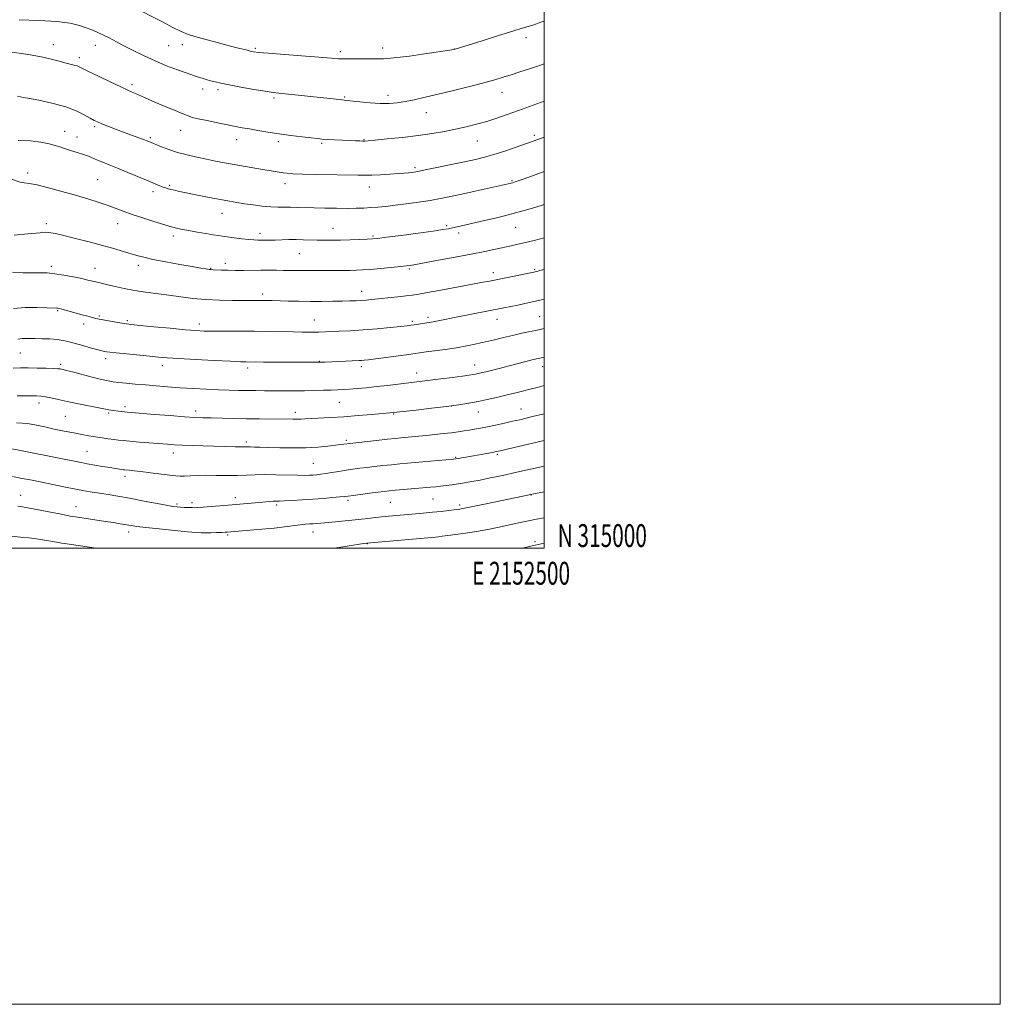
# Model space of a CAD drawing. Extents: x 2149800 to 2152700, y 314800 to 317700.
# Drawn here: x 2152270 to 2152700, y 314800 to 315232 of the extents above; entities that cross this region are included whole.
import ezdxf
from ezdxf.enums import TextEntityAlignment as Align

# ---------------------------------------------------------------- set-up
doc = ezdxf.new("R2010")
doc.units = 0
doc.header["$MEASUREMENT"] = 0
for name, color, linetype, lineweight in [('DTM SPOT ELEVATION', 2, 'Continuous', 13), ('GRID LINE', 7, 'Continuous', 0), ('GRID TEXT', 7, 'Continuous', 0), ('INDEX CONTOUR', 41, 'Continuous', 13), ('INTERMEDIATE CONTOUR', 44, 'Continuous', 0)]:
    doc.layers.add(name, color=color, linetype=linetype, lineweight=lineweight)
doc.styles.add('Style-WORKING', font='WORKING.shx')

msp = doc.modelspace()

# ---------------------------------------------------------------- linework, layer by layer
at = {"layer": 'DTM SPOT ELEVATION'}
for p in [(2152492.16, 315223.86, 1189.5), (2152284.85, 315220.8, 1186.64), (2152303.36, 315220.51, 1187.32), (2152335.5, 315220.27, 1189.12), (2152341.5, 315220.68, 1189.45), (2152373.4, 315219.12, 1190.2), (2152410.72, 315217.64, 1190.36), (2152429.25, 315219.35, 1190.5), (2152460.64, 315218.86, 1190.03), (2152296.35, 315215, 1186.4), (2152319.34, 315203.27, 1186.34), (2152350.38, 315201.37, 1187.46), (2152357.05, 315200.99, 1187.64), (2152481.53, 315199.78, 1187.32), (2152381.64, 315197.4, 1187.74), (2152412.55, 315197.74, 1188.15), (2152431.65, 315198.57, 1188.52), (2152448.36, 315190.95, 1187.24), (2152289.9, 315182.77, 1182.73), (2152302.99, 315184.84, 1183.75), (2152340.77, 315183.14, 1185.24), (2152295.35, 315180.21, 1182.71), (2152327.39, 315179.93, 1184.22), (2152365.3, 315179.06, 1185.36), (2152383.6, 315178.29, 1185.64), (2152421.13, 315179.06, 1186.08), (2152470.7, 315178.46, 1185.14), (2152495.72, 315181, 1184.32), (2152402.57, 315177.47, 1185.79), (2152443.47, 315166.77, 1184.27), (2152273.59, 315164.43, 1180.37), (2152304.3, 315161.61, 1180.98), (2152485.96, 315161.08, 1182.14), (2152335.91, 315159.04, 1182.21), (2152386.51, 315159.81, 1183.44), (2152423.48, 315158.32, 1183.33), (2152328.63, 315156.28, 1181.57), (2152358.79, 315146.84, 1181.3), (2152281.8, 315142.31, 1178.37), (2152313.12, 315142.24, 1179.29), (2152407.44, 315140.25, 1180.79), (2152457.34, 315141.43, 1180.24), (2152487.57, 315140.67, 1179.13), (2152337.45, 315136.8, 1179.54), (2152375.5, 315138.02, 1180.45), (2152424.99, 315136.84, 1180.2), (2152462.55, 315138.13, 1179.58), (2152392.77, 315129.18, 1179.12), (2152284.07, 315123.49, 1176.34), (2152303.15, 315122.62, 1176.73), (2152322.18, 315124.01, 1177.53), (2152353.9, 315122.67, 1178.09), (2152360.35, 315124.9, 1178.49), (2152441.01, 315122.37, 1177.77), (2152495.89, 315122.18, 1176.17), (2152477.76, 315120.78, 1176.51), (2152376.69, 315111.4, 1176.41), (2152420.08, 315112.54, 1176.61), (2152286.79, 315104.08, 1173.85), (2152305.04, 315101.77, 1174.2), (2152449.14, 315101.15, 1174.36), (2152498.1, 315101.45, 1172.91), (2152298.27, 315098.3, 1173.5), (2152317.33, 315099.74, 1174.23), (2152348.98, 315098.33, 1174.49), (2152399.27, 315100.03, 1174.81), (2152442.32, 315099.43, 1174.26), (2152479.42, 315100.31, 1173.32), (2152270.43, 315085.52, 1171.05), (2152288.15, 315080.57, 1170.3), (2152307.89, 315083.04, 1171.54), (2152332.63, 315080.02, 1171.46), (2152370.13, 315079.05, 1171.61), (2152401.52, 315081.9, 1172.07), (2152419.88, 315079.59, 1171.59), (2152469.54, 315080.37, 1170.68), (2152499.43, 315079.54, 1169.35), (2152444.19, 315076.83, 1170.64), (2152278.67, 315063.68, 1167.49), (2152316.36, 315062.1, 1168.38), (2152410.26, 315063.96, 1169.12), (2152459.5, 315062.26, 1168), (2152290.12, 315057.84, 1167.06), (2152309.22, 315059.28, 1167.8), (2152347.31, 315060.06, 1168.46), (2152391.04, 315059.53, 1168.49), (2152434.11, 315058.87, 1167.9), (2152471.2, 315059.68, 1167.26), (2152489.87, 315060.96, 1166.78), (2152369.56, 315046.51, 1166.35), (2152413.29, 315047.21, 1166.25), (2152299.72, 315042.52, 1164.92), (2152337.53, 315041.74, 1165.43), (2152479.5, 315041.09, 1163.78), (2152398.85, 315037.19, 1164.97), (2152461.29, 315039.86, 1164.13), (2152316.34, 315031.52, 1163.56), (2152270.53, 315023.13, 1160.73), (2152494.28, 315023.32, 1159.95), (2152339.12, 315019.33, 1162.25), (2152345.71, 315019.98, 1162.41), (2152364.63, 315022.07, 1162.5), (2152382.77, 315018.88, 1161.7), (2152414.01, 315021.03, 1161.68), (2152432.63, 315020.07, 1161.1), (2152451.27, 315021.57, 1161.08), (2152462.96, 315018.97, 1160.36), (2152294.82, 315018.17, 1160.73), (2152317.89, 315007.08, 1159.48), (2152361.34, 315005.72, 1159.78), (2152398.76, 315007.06, 1159.32), (2152422.58, 315001.9, 1157.94), (2152495.97, 315002.88, 1156.28)]:
    msp.add_point(p, dxfattribs=at)
at = {"layer": 'GRID LINE', "flags": 128}
for points in [[(2149800, 314800), (2152700, 314800), (2152700, 317700), (2149800, 317700), (2149800, 314800)], [(2150000, 315000), (2152500, 315000), (2152500, 317500), (2150000, 317500), (2150000, 315000)]]:
    msp.add_lwpolyline(points, dxfattribs=at)
at = {"layer": 'INDEX CONTOUR', "flags": 128}
for points, elevation in [([(2152320.087, 315237.165), (2152331.822, 315231.153), (2152337.33, 315228.343), (2152340.969, 315226.531), (2152343.686, 315225.387), (2152346.935, 315224.355), (2152351.732, 315223.018), (2152357.347, 315221.52), (2152362.608, 315220.145), (2152366.593, 315219.115), (2152369.367, 315218.41), (2152371.242, 315217.951), (2152372.7, 315217.647), (2152374.906, 315217.374), (2152379.188, 315216.997), (2152386.296, 315216.429), (2152406.819, 315214.811), (2152409.925, 315214.605), (2152412.748, 315214.534), (2152416.359, 315214.55), (2152420.349, 315214.59), (2152423.944, 315214.585), (2152426.725, 315214.517), (2152429.691, 315214.56), (2152434.198, 315214.937), (2152441.028, 315215.775), (2152448.686, 315216.826), (2152458.742, 315218.281), (2152460.495, 315218.558), (2152461.07, 315218.716), (2152472.873, 315222.493), (2152479.99, 315224.752), (2152486.298, 315226.712), (2152490.439, 315227.928), (2152493.104, 315228.684), (2152495.494, 315229.441), (2152498.557, 315230.549), (2152500, 315231.095)], 1190), ([(2152266.183, 315161.879), (2152270.397, 315160.463), (2152272.114, 315160.164), (2152274.374, 315159.887), (2152277.802, 315159.266), (2152282.777, 315158.041), (2152288.683, 315156.413), (2152294.655, 315154.695), (2152299.987, 315153.134), (2152304.601, 315151.729), (2152308.577, 315150.414), (2152312.067, 315149.123), (2152315.517, 315147.788), (2152319.444, 315146.34), (2152324.129, 315144.762), (2152328.894, 315143.241), (2152335.276, 315141.253), (2152336.713, 315140.825), (2152337.87, 315140.527), (2152339.384, 315140.19), (2152341.497, 315139.765), (2152344.351, 315139.229), (2152347.945, 315138.588), (2152351.717, 315137.933), (2152354.963, 315137.387), (2152357.224, 315137.022), (2152359.027, 315136.758), (2152364.111, 315136.075), (2152367.473, 315135.646), (2152370.538, 315135.296), (2152372.799, 315135.108), (2152374.478, 315135.046), (2152377.667, 315135.045), (2152379.672, 315135.058), (2152382.083, 315135.098), (2152388.082, 315135.253), (2152391.304, 315135.287), (2152394.442, 315135.247), (2152400.554, 315135.081), (2152403.66, 315135.037), (2152406.996, 315135.039), (2152410.755, 315135.092), (2152414.984, 315135.192), (2152419.132, 315135.316), (2152422.501, 315135.434), (2152424.763, 315135.548), (2152427.071, 315135.778), (2152430.951, 315136.277), (2152437.339, 315137.124), (2152444.828, 315138.13), (2152451.426, 315139.032), (2152455.654, 315139.64), (2152458.095, 315140.042), (2152459.847, 315140.399), (2152461.885, 315140.854), (2152473.921, 315143.6), (2152479.933, 315145.016), (2152485.916, 315146.524), (2152491.254, 315148.013), (2152495.9, 315149.419), (2152500, 315150.703)], 1180), ([(2152267.34, 315078.968), (2152270.547, 315079.06), (2152273.946, 315079.032), (2152277.861, 315078.961), (2152281.773, 315078.869), (2152284.957, 315078.768), (2152286.897, 315078.666), (2152287.91, 315078.559), (2152288.524, 315078.441), (2152289.266, 315078.281), (2152290.665, 315077.952), (2152293.247, 315077.297), (2152301.913, 315075.03), (2152306.074, 315073.979), (2152308.989, 315073.325), (2152311.197, 315072.958), (2152313.571, 315072.686), (2152316.79, 315072.355), (2152320.772, 315071.961), (2152325.244, 315071.541), (2152329.99, 315071.125), (2152335.024, 315070.726), (2152340.414, 315070.349), (2152346.15, 315070.002), (2152351.904, 315069.701), (2152357.266, 315069.462), (2152361.937, 315069.295), (2152366.055, 315069.186), (2152369.868, 315069.114), (2152373.607, 315069.06), (2152377.438, 315069.021), (2152381.515, 315068.994), (2152385.929, 315068.98), (2152390.52, 315068.989), (2152395.069, 315069.025), (2152399.371, 315069.098), (2152403.269, 315069.193), (2152406.626, 315069.29), (2152409.399, 315069.383), (2152411.947, 315069.501), (2152414.736, 315069.681), (2152418.128, 315069.957), (2152422.115, 315070.331), (2152426.595, 315070.802), (2152431.399, 315071.353), (2152450.072, 315073.6), (2152454.808, 315074.202), (2152459.909, 315074.862), (2152464.29, 315075.442), (2152467.153, 315075.838), (2152468.827, 315076.096), (2152469.926, 315076.297), (2152471.011, 315076.525), (2152472.436, 315076.854), (2152474.505, 315077.357), (2152477.416, 315078.083), (2152480.942, 315078.974), (2152484.754, 315079.951), (2152491.964, 315081.824), (2152494.771, 315082.541), (2152496.755, 315083.023), (2152498.121, 315083.33), (2152500, 315083.741)], 1170), ([(2152269.376, 315018.354), (2152271.377, 315018.064), (2152274.462, 315017.549), (2152279.119, 315016.666), (2152289.14, 315014.68), (2152292.346, 315014.073), (2152294.645, 315013.687), (2152307.72, 315011.755), (2152311.224, 315011.216), (2152314.28, 315010.731), (2152318.963, 315009.945), (2152321.513, 315009.564), (2152325.466, 315009.071), (2152331.373, 315008.413), (2152338.029, 315007.713), (2152343.791, 315007.136), (2152347.469, 315006.803), (2152349.703, 315006.677), (2152351.585, 315006.675), (2152353.939, 315006.728), (2152356.492, 315006.805), (2152358.701, 315006.884), (2152360.166, 315006.948), (2152361.063, 315007.001), (2152370.999, 315007.813), (2152376.325, 315008.276), (2152381.684, 315008.797), (2152386.311, 315009.328), (2152393.094, 315010.202), (2152395.393, 315010.452), (2152397.194, 315010.602), (2152398.738, 315010.711), (2152400.286, 315010.833), (2152402.202, 315011), (2152408.544, 315011.583), (2152412.852, 315011.99), (2152417.287, 315012.43), (2152421.433, 315012.868), (2152428.738, 315013.659), (2152432.016, 315013.985), (2152435.295, 315014.288), (2152447.022, 315015.324), (2152451.143, 315015.714), (2152454.897, 315016.098), (2152458.094, 315016.448), (2152460.566, 315016.732), (2152462.371, 315016.959), (2152464.48, 315017.32), (2152468.089, 315018.045), (2152473.907, 315019.265), (2152494.28, 315023.594), (2152495.533, 315023.841), (2152500, 315024.701)], 1160)]:
    msp.add_lwpolyline(points, dxfattribs=dict(at, elevation=elevation))
at = {"layer": 'INTERMEDIATE CONTOUR', "flags": 128}
for points, elevation in [([(2152269.981, 315231.674), (2152278.507, 315231.412), (2152286.462, 315230.921), (2152292.322, 315230.142), (2152296.36, 315229.178), (2152299.295, 315228.174), (2152301.771, 315227.228), (2152304.117, 315226.252), (2152306.58, 315225.112), (2152309.375, 315223.702), (2152312.563, 315222.024), (2152316.171, 315220.11), (2152320.214, 315218.002), (2152324.671, 315215.796), (2152329.5, 315213.604), (2152334.57, 315211.538), (2152339.345, 315209.739), (2152345.675, 315207.457), (2152347.249, 315206.904), (2152348.563, 315206.477), (2152350.138, 315206.005), (2152351.954, 315205.486), (2152353.858, 315204.962), (2152355.824, 315204.452), (2152358.34, 315203.875), (2152362.021, 315203.127), (2152367.172, 315202.158), (2152372.856, 315201.137), (2152377.825, 315200.288), (2152381.229, 315199.766), (2152383.804, 315199.452), (2152390.7, 315198.739), (2152410.347, 315196.635), (2152413.435, 315196.321), (2152419.279, 315195.652), (2152423.733, 315195.208), (2152428.207, 315194.918), (2152432.088, 315194.929), (2152435.593, 315195.239), (2152439.144, 315195.81), (2152443.14, 315196.618), (2152447.868, 315197.684), (2152453.591, 315199.042), (2152460.359, 315200.682), (2152467.372, 315202.418), (2152473.617, 315204.019), (2152478.377, 315205.322), (2152482.115, 315206.435), (2152485.592, 315207.535), (2152489.414, 315208.764), (2152493.587, 315210.136), (2152497.962, 315211.629), (2152500, 315212.355)], 1188), ([(2152266.792, 315217.501), (2152270.986, 315216.898), (2152275.675, 315216.114), (2152280.345, 315215.202), (2152284.551, 315214.227), (2152288.119, 315213.296), (2152290.943, 315212.534), (2152292.973, 315212.022), (2152294.372, 315211.686), (2152295.36, 315211.416), (2152296.242, 315211.067), (2152297.669, 315210.369), (2152300.375, 315209.021), (2152304.76, 315206.877), (2152309.882, 315204.405), (2152314.46, 315202.229), (2152317.541, 315200.811), (2152319.478, 315199.962), (2152320.947, 315199.334), (2152324.828, 315197.611), (2152328.091, 315196.183), (2152332.526, 315194.28), (2152337.305, 315192.254), (2152341.355, 315190.561), (2152343.974, 315189.516), (2152345.954, 315188.885), (2152348.458, 315188.294), (2152352.298, 315187.467), (2152356.881, 315186.506), (2152361.259, 315185.608), (2152364.752, 315184.917), (2152367.732, 315184.355), (2152370.837, 315183.791), (2152374.578, 315183.127), (2152378.955, 315182.391), (2152383.844, 315181.646), (2152389.034, 315180.95), (2152393.967, 315180.35), (2152397.998, 315179.884), (2152400.735, 315179.58), (2152402.79, 315179.383), (2152405.026, 315179.222), (2152408.061, 315179.044), (2152411.52, 315178.861), (2152414.783, 315178.703), (2152417.349, 315178.592), (2152419.213, 315178.526), (2152420.487, 315178.494), (2152421.438, 315178.502), (2152422.934, 315178.611), (2152425.998, 315178.896), (2152431.279, 315179.411), (2152437.952, 315180.108), (2152444.824, 315180.918), (2152450.941, 315181.784), (2152456.33, 315182.699), (2152461.249, 315183.671), (2152465.932, 315184.71), (2152470.457, 315185.842), (2152474.869, 315187.096), (2152479.249, 315188.502), (2152483.825, 315190.1), (2152488.862, 315191.935), (2152500, 315196.047)], 1186), ([(2152269.199, 315198.194), (2152271.794, 315197.641), (2152274.652, 315197.084), (2152279.268, 315196.207), (2152284.877, 315195.003), (2152290.408, 315193.496), (2152294.982, 315191.749), (2152298.493, 315190.004), (2152301.026, 315188.548), (2152302.759, 315187.565), (2152304.238, 315186.842), (2152306.101, 315186.065), (2152308.813, 315184.996), (2152312.149, 315183.712), (2152315.711, 315182.37), (2152319.126, 315181.106), (2152324.458, 315179.157), (2152325.97, 315178.587), (2152332.305, 315175.998), (2152335.521, 315174.782), (2152339.343, 315173.528), (2152343.537, 315172.402), (2152347.858, 315171.414), (2152352.057, 315170.536), (2152355.99, 315169.731), (2152359.927, 315168.954), (2152364.235, 315168.152), (2152369.112, 315167.297), (2152374.05, 315166.463), (2152383.838, 315164.85), (2152385.623, 315164.583), (2152387.39, 315164.369), (2152389.939, 315164.186), (2152394.15, 315164.021), (2152400.478, 315163.86), (2152418.45, 315163.504), (2152421.541, 315163.485), (2152424.524, 315163.562), (2152428.263, 315163.749), (2152432.339, 315164), (2152436.011, 315164.255), (2152438.71, 315164.463), (2152440.559, 315164.626), (2152441.851, 315164.759), (2152442.976, 315164.901), (2152444.705, 315165.197), (2152447.905, 315165.82), (2152453.081, 315166.868), (2152459.286, 315168.145), (2152465.212, 315169.386), (2152469.91, 315170.405), (2152473.88, 315171.376), (2152477.979, 315172.557), (2152482.795, 315174.112), (2152487.835, 315175.83), (2152492.337, 315177.406), (2152495.717, 315178.604), (2152500, 315180.154)], 1184), ([(2152269.567, 315178.686), (2152274.842, 315178.556), (2152279.425, 315177.99), (2152283.066, 315177.26), (2152285.661, 315176.58), (2152287.699, 315175.929), (2152289.811, 315175.227), (2152292.454, 315174.418), (2152295.367, 315173.539), (2152298.11, 315172.649), (2152300.369, 315171.791), (2152304.31, 315170.102), (2152306.604, 315169.189), (2152309.453, 315168.083), (2152313.087, 315166.632), (2152317.566, 315164.77), (2152326.468, 315160.997), (2152329.529, 315159.724), (2152331.624, 315158.884), (2152333.091, 315158.324), (2152334.247, 315157.908), (2152335.309, 315157.568), (2152336.473, 315157.254), (2152337.965, 315156.906), (2152340.157, 315156.442), (2152348.034, 315154.827), (2152353.223, 315153.779), (2152358.116, 315152.814), (2152362.062, 315152.079), (2152365.409, 315151.513), (2152368.758, 315151.007), (2152372.538, 315150.484), (2152376.496, 315150.003), (2152380.214, 315149.658), (2152383.388, 315149.507), (2152386.191, 315149.483), (2152388.912, 315149.483), (2152391.835, 315149.426), (2152399.202, 315149.197), (2152403.956, 315149.082), (2152408.995, 315148.999), (2152413.722, 315148.968), (2152417.692, 315149.006), (2152421.058, 315149.112), (2152424.122, 315149.284), (2152427.191, 315149.525), (2152430.598, 315149.861), (2152434.676, 315150.333), (2152439.606, 315150.958), (2152444.94, 315151.69), (2152450.072, 315152.466), (2152454.61, 315153.249), (2152459.011, 315154.116), (2152463.948, 315155.175), (2152469.783, 315156.467), (2152485.621, 315160.047), (2152486.152, 315160.191), (2152486.856, 315160.408), (2152488.211, 315160.87), (2152490.791, 315161.786), (2152494.981, 315163.294), (2152500, 315165.128)], 1182), ([(2152267.687, 315137.243), (2152273.704, 315137.847), (2152279.092, 315138.276), (2152282.862, 315138.336), (2152285.877, 315137.96), (2152289.463, 315137.117), (2152294.558, 315135.82), (2152300.557, 315134.265), (2152306.46, 315132.693), (2152311.465, 315131.306), (2152315.532, 315130.128), (2152321.582, 315128.317), (2152324.561, 315127.526), (2152328.594, 315126.628), (2152334.165, 315125.539), (2152340.331, 315124.406), (2152345.789, 315123.434), (2152349.545, 315122.778), (2152351.828, 315122.398), (2152353.172, 315122.2), (2152354.093, 315122.102), (2152355.032, 315122.052), (2152358.547, 315121.936), (2152361.366, 315121.858), (2152364.69, 315121.804), (2152368.339, 315121.796), (2152375.868, 315121.843), (2152379.408, 315121.851), (2152382.733, 315121.837), (2152385.863, 315121.801), (2152391.778, 315121.699), (2152394.819, 315121.668), (2152398.068, 315121.673), (2152405.027, 315121.73), (2152415.074, 315121.787), (2152417.744, 315121.839), (2152420.48, 315121.964), (2152423.882, 315122.215), (2152428.293, 315122.615), (2152433.012, 315123.084), (2152437.081, 315123.509), (2152439.78, 315123.805), (2152441.339, 315123.992), (2152442.227, 315124.115), (2152443.003, 315124.24), (2152453.795, 315126.197), (2152460.983, 315127.524), (2152468.1, 315128.878), (2152473.989, 315130.06), (2152478.66, 315131.048), (2152485.575, 315132.544), (2152488.57, 315133.206), (2152491.85, 315133.983), (2152495.701, 315134.959), (2152500, 315136.096)], 1178), ([(2152266.965, 315121.051), (2152271.564, 315120.764), (2152275.622, 315120.754), (2152279.033, 315120.766), (2152282.185, 315120.666), (2152285.591, 315120.34), (2152289.575, 315119.729), (2152293.704, 315118.954), (2152297.358, 315118.188), (2152300.073, 315117.565), (2152303.514, 315116.713), (2152304.895, 315116.399), (2152306.532, 315116.04), (2152308.798, 315115.52), (2152311.97, 315114.764), (2152315.926, 315113.877), (2152320.447, 315113.009), (2152325.328, 315112.269), (2152335.608, 315110.94), (2152340.802, 315110.209), (2152346.131, 315109.512), (2152351.769, 315108.975), (2152357.746, 315108.691), (2152363.514, 315108.6), (2152368.377, 315108.602), (2152374.304, 315108.618), (2152376.295, 315108.607), (2152378.347, 315108.576), (2152380.794, 315108.523), (2152387.907, 315108.342), (2152392.556, 315108.245), (2152397.568, 315108.183), (2152402.634, 315108.184), (2152407.426, 315108.231), (2152411.607, 315108.303), (2152414.942, 315108.382), (2152417.6, 315108.476), (2152419.851, 315108.597), (2152421.989, 315108.761), (2152424.408, 315108.991), (2152435.855, 315110.199), (2152439.629, 315110.617), (2152442.389, 315110.958), (2152445.063, 315111.372), (2152448.927, 315112.058), (2152454.79, 315113.132), (2152467.857, 315115.56), (2152472.46, 315116.43), (2152476.044, 315117.123), (2152495.593, 315121.021), (2152496.179, 315121.153), (2152496.86, 315121.324), (2152498.161, 315121.674), (2152500, 315122.183)], 1176), ([(2152267.401, 315105.06), (2152272.508, 315105.528), (2152277.623, 315105.544), (2152286.454, 315105.212), (2152286.95, 315105.16), (2152287.591, 315105.027), (2152288.634, 315104.754), (2152297.479, 315102.314), (2152299.97, 315101.64), (2152302.048, 315101.094), (2152303.565, 315100.723), (2152304.949, 315100.432), (2152306.774, 315100.091), (2152312.369, 315099.076), (2152314.991, 315098.619), (2152316.92, 315098.318), (2152319.118, 315098.059), (2152322.877, 315097.682), (2152328.981, 315097.082), (2152336.187, 315096.384), (2152342.754, 315095.771), (2152347.445, 315095.384), (2152351.085, 315095.192), (2152355.008, 315095.121), (2152360.223, 315095.103), (2152366.432, 315095.097), (2152373.01, 315095.066), (2152379.383, 315094.987), (2152390.151, 315094.784), (2152394.036, 315094.724), (2152397.016, 315094.702), (2152399.348, 315094.715), (2152401.336, 315094.758), (2152410.2, 315095.086), (2152415.099, 315095.315), (2152420.749, 315095.67), (2152426.814, 315096.172), (2152432.563, 315096.723), (2152437.162, 315097.201), (2152440.051, 315097.517), (2152441.763, 315097.727), (2152443.102, 315097.92), (2152450.585, 315099.076), (2152452.138, 315099.354), (2152454.329, 315099.781), (2152461.448, 315101.205), (2152482.309, 315105.324), (2152488.511, 315106.585), (2152492.834, 315107.501), (2152497.641, 315108.58), (2152500, 315109.145)], 1174), ([(2152269.338, 315091.648), (2152271.457, 315091.898), (2152273.892, 315091.932), (2152276.738, 315091.877), (2152280.011, 315091.827), (2152283.416, 315091.735), (2152286.584, 315091.52), (2152289.274, 315091.114), (2152291.783, 315090.515), (2152297.798, 315088.81), (2152301.124, 315087.884), (2152303.909, 315087.126), (2152305.713, 315086.656), (2152306.762, 315086.41), (2152307.454, 315086.271), (2152308.228, 315086.139), (2152309.695, 315085.942), (2152312.51, 315085.621), (2152317.021, 315085.146), (2152327.273, 315084.106), (2152331.069, 315083.736), (2152334.766, 315083.434), (2152339.848, 315083.11), (2152347.218, 315082.701), (2152355.453, 315082.276), (2152362.545, 315081.934), (2152366.997, 315081.747), (2152369.337, 315081.678), (2152377.022, 315081.595), (2152401.666, 315081.474), (2152403.911, 315081.561), (2152418.991, 315082.261), (2152420.028, 315082.325), (2152421.182, 315082.427), (2152423.015, 315082.635), (2152426.115, 315083.024), (2152430.764, 315083.632), (2152440.546, 315084.94), (2152448.285, 315086.005), (2152452.06, 315086.509), (2152456.704, 315087.154), (2152461.562, 315087.893), (2152466.108, 315088.686), (2152470.336, 315089.531), (2152474.369, 315090.431), (2152478.317, 315091.385), (2152482.243, 315092.356), (2152486.202, 315093.301), (2152490.205, 315094.185), (2152497.67, 315095.743), (2152500, 315096.248)], 1172), ([(2152269.097, 315066.837), (2152274.216, 315066.815), (2152277.525, 315066.776), (2152279.611, 315066.656), (2152281.433, 315066.371), (2152283.807, 315065.857), (2152286.97, 315065.135), (2152291.021, 315064.244), (2152295.879, 315063.246), (2152304.806, 315061.486), (2152309.302, 315060.573), (2152310.052, 315060.455), (2152314.717, 315059.893), (2152316.034, 315059.748), (2152317.32, 315059.624), (2152319.351, 315059.452), (2152329.059, 315058.659), (2152336.053, 315058.099), (2152342.425, 315057.617), (2152346.999, 315057.32), (2152350.478, 315057.164), (2152354.034, 315057.07), (2152363.89, 315056.856), (2152369.54, 315056.754), (2152375.077, 315056.672), (2152389.951, 315056.49), (2152391.756, 315056.511), (2152393.35, 315056.586), (2152395.214, 315056.709), (2152397.866, 315056.864), (2152406.592, 315057.291), (2152412.305, 315057.636), (2152418.484, 315058.096), (2152424.337, 315058.589), (2152434.085, 315059.477), (2152443.933, 315060.562), (2152450.633, 315061.323), (2152457.22, 315062.12), (2152462.613, 315062.857), (2152467.042, 315063.568), (2152471.062, 315064.32), (2152475.119, 315065.163), (2152479.208, 315066.073), (2152483.215, 315067.011), (2152487.039, 315067.938), (2152490.627, 315068.836), (2152493.945, 315069.69), (2152497.034, 315070.505), (2152500, 315071.306)], 1168), ([(2152268.724, 315055.009), (2152273.613, 315054.603), (2152277.489, 315053.95), (2152281.191, 315053.131), (2152285.345, 315052.228), (2152289.709, 315051.327), (2152293.831, 315050.512), (2152297.371, 315049.847), (2152300.469, 315049.304), (2152303.375, 315048.828), (2152306.267, 315048.38), (2152309.02, 315047.973), (2152311.434, 315047.631), (2152313.452, 315047.366), (2152315.592, 315047.129), (2152318.514, 315046.862), (2152322.619, 315046.522), (2152334.94, 315045.553), (2152337.92, 315045.354), (2152341.382, 315045.186), (2152345.93, 315045.023), (2152364.652, 315044.452), (2152367.396, 315044.381), (2152369.115, 315044.36), (2152370.256, 315044.365), (2152371.386, 315044.359), (2152373.026, 315044.314), (2152375.524, 315044.232), (2152379.179, 315044.124), (2152384.128, 315044.012), (2152389.84, 315043.962), (2152395.62, 315044.051), (2152400.851, 315044.326), (2152405.254, 315044.707), (2152408.629, 315045.086), (2152410.865, 315045.376), (2152412.211, 315045.576), (2152413.647, 315045.808), (2152414.834, 315045.952), (2152426.617, 315047.246), (2152431.318, 315047.748), (2152434.746, 315048.098), (2152437.254, 315048.336), (2152442.07, 315048.77), (2152445.041, 315049.05), (2152448.425, 315049.387), (2152452.16, 315049.781), (2152455.954, 315050.204), (2152459.453, 315050.621), (2152462.4, 315051.005), (2152464.923, 315051.371), (2152467.245, 315051.74), (2152469.589, 315052.139), (2152472.17, 315052.613), (2152475.201, 315053.215), (2152478.788, 315053.969), (2152482.606, 315054.8), (2152486.222, 315055.606), (2152489.327, 315056.318), (2152492.114, 315056.977), (2152494.896, 315057.657), (2152500, 315058.942)], 1166), ([(2152262.322, 315044.459), (2152297.054, 315037.518), (2152299.808, 315037.006), (2152303.048, 315036.434), (2152306.52, 315035.841), (2152309.683, 315035.315), (2152312.106, 315034.926), (2152315.682, 315034.398), (2152316.28, 315034.33), (2152318.286, 315034.156), (2152320.28, 315033.959), (2152323.315, 315033.612), (2152327.47, 315033.091), (2152335.952, 315032.002), (2152338.656, 315031.693), (2152340.572, 315031.57), (2152342.436, 315031.591), (2152344.867, 315031.709), (2152347.995, 315031.849), (2152351.83, 315031.93), (2152356.302, 315031.905), (2152361.024, 315031.841), (2152365.533, 315031.842), (2152369.528, 315031.974), (2152373.373, 315032.152), (2152377.596, 315032.256), (2152382.505, 315032.204), (2152391.897, 315031.933), (2152395.017, 315031.897), (2152397.156, 315031.946), (2152398.79, 315032.042), (2152400.352, 315032.17), (2152402.111, 315032.364), (2152404.293, 315032.673), (2152407.036, 315033.124), (2152410.129, 315033.655), (2152413.272, 315034.177), (2152416.254, 315034.623), (2152419.197, 315035.015), (2152422.311, 315035.391), (2152425.744, 315035.784), (2152429.399, 315036.18), (2152433.118, 315036.56), (2152436.811, 315036.912), (2152460.25, 315039.034), (2152461.392, 315039.166), (2152462.384, 315039.326), (2152477.369, 315041.987), (2152479.08, 315042.312), (2152480.986, 315042.732), (2152484.356, 315043.524), (2152500, 315047.247)], 1164), ([(2152267.026, 315031.416), (2152271.321, 315030.601), (2152275.624, 315029.753), (2152290.261, 315026.798), (2152294.846, 315025.895), (2152298.623, 315025.186), (2152301.911, 315024.606), (2152305.191, 315024.062), (2152308.889, 315023.458), (2152313.193, 315022.736), (2152318.235, 315021.848), (2152323.968, 315020.784), (2152334.302, 315018.833), (2152337.319, 315018.306), (2152339.18, 315018.053), (2152340.662, 315017.94), (2152342.363, 315017.859), (2152344.151, 315017.793), (2152345.715, 315017.751), (2152346.911, 315017.744), (2152348.278, 315017.803), (2152350.522, 315017.966), (2152363.369, 315019.016), (2152374.969, 315020.005), (2152379.718, 315020.43), (2152381.314, 315020.548), (2152382.59, 315020.6), (2152384.051, 315020.634), (2152386.284, 315020.709), (2152389.697, 315020.871), (2152393.985, 315021.116), (2152398.665, 315021.428), (2152403.264, 315021.785), (2152407.345, 315022.139), (2152410.484, 315022.438), (2152412.488, 315022.651), (2152414.094, 315022.853), (2152416.271, 315023.145), (2152423.66, 315024.098), (2152427.298, 315024.553), (2152429.941, 315024.873), (2152432.182, 315025.114), (2152434.918, 315025.373), (2152450.217, 315026.721), (2152452.575, 315026.944), (2152454.726, 315027.168), (2152457.071, 315027.438), (2152459.638, 315027.764), (2152462.353, 315028.149), (2152465.196, 315028.602), (2152468.347, 315029.16), (2152472.028, 315029.866), (2152476.453, 315030.764), (2152481.766, 315031.886), (2152488.104, 315033.266), (2152500, 315035.918)], 1162), ([(2152408.062, 315000), (2152408.103, 315000.006), (2152413.75, 315000.874), (2152420.866, 315001.992), (2152422.348, 315002.199), (2152452.371, 315004.876), (2152453.738, 315005.018), (2152455.405, 315005.209), (2152457.807, 315005.502), (2152461.252, 315005.939), (2152465.548, 315006.538), (2152470.375, 315007.308), (2152475.414, 315008.241), (2152480.347, 315009.243), (2152488.763, 315011.048), (2152492.502, 315011.834), (2152496.644, 315012.658), (2152500, 315013.29)], 1158), ([(2152266.289, 315005.225), (2152270.474, 315004.838), (2152274.142, 315004.525), (2152277.591, 315004.073), (2152281.035, 315003.493), (2152284.669, 315002.854), (2152288.645, 315002.207), (2152292.947, 315001.555), (2152303.635, 315000)], 1158), ([(2152490.254, 315000), (2152491.873, 315000.35), (2152494.774, 315000.987), (2152500, 315002.166)], 1156)]:
    msp.add_lwpolyline(points, dxfattribs=dict(at, elevation=elevation))

# ---------------------------------------------------------------- texts
at = {"layer": 'GRID TEXT', "style": 'Style-WORKING', "width": 0.67}
msp.add_text('N 315000', height=10, dxfattribs=at).set_placement((2152506, 315000.5))
msp.add_text('E 2152500', height=10, dxfattribs=at).set_placement((2152489.95, 314994), align=Align.TOP_CENTER)

doc.saveas('drawing.dxf')
